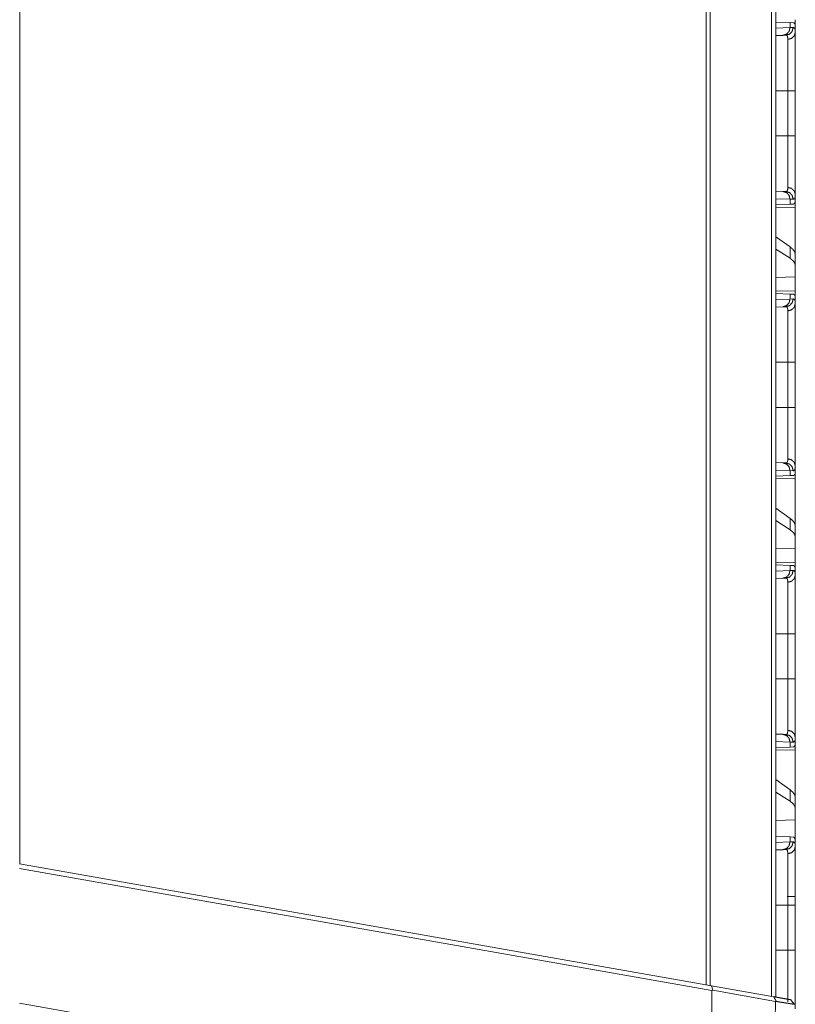
# Model space of a CAD drawing. Units: inches. Extents: x 84 to 141, y 19 to 139.
# Drawn here: x 89 to 94, y 23 to 30 of the extents above; entities that cross this region are included whole.
import ezdxf

# ---------------------------------------------------------------- set-up
doc = ezdxf.new("R2010")
doc.units = ezdxf.units.IN
doc.header["$MEASUREMENT"] = 0
doc.layers.add('cgm', color=7, linetype='Continuous', true_color=0xffffff)

msp = doc.modelspace()

# ---------------------------------------------------------------- linework, layer by layer
at = {"layer": 'cgm', "color": 2, "linetype": 'Continuous', "lineweight": 18}
for p, q in [((94.1988, 23.2312), (94.1988, 98.97)), ((94.2264, 98.9749), (94.2264, 23.2263)), ((93.8029, 98.9006), (93.8029, 23.3005)), ((93.7772, 23.3055), (93.7772, 98.8957)), ((89.3525, 24.0854), (89.3525, 90.784)), ((94.2264, 29.5111), (94.3176, 29.5079)), ((94.2264, 29.4723), (94.3176, 29.4755)), ((94.3176, 29.5079), (94.3176, 29.4755)), ((94.3176, 29.5079), (94.3377, 29.5072)), ((94.3176, 29.4755), (94.338, 29.4762)), ((94.3517, 29.4975), (94.3487, 29.4976)), ((94.3517, 29.4455), (94.3517, 29.4975)), ((94.271, 29.4255), (94.2264, 29.424)), ((94.2904, 29.4262), (94.271, 29.4255)), ((94.2264, 29.0677), (94.3034, 29.0677)), ((94.3034, 28.7773), (94.3034, 29.0677)), ((94.3517, 29.0677), (94.3517, 28.7773)), ((94.2264, 28.7773), (94.3034, 28.7773)), ((94.2264, 28.4211), (94.271, 28.4195)), ((94.271, 28.4195), (94.2904, 28.4188)), ((94.3517, 28.3475), (94.3517, 28.3995)), ((94.2263, 28.3162), (94.3517, 28.3184)), ((94.3176, 28.3695), (94.2264, 28.3727)), ((94.3176, 28.3371), (94.2264, 28.3339)), ((94.3176, 28.3695), (94.3176, 28.3371)), ((94.338, 28.3688), (94.3176, 28.3695)), ((94.3377, 28.3378), (94.3176, 28.3371)), ((94.3517, 28.3475), (94.3487, 28.3474)), ((94.3517, 28.3184), (94.3517, 28.0133)), ((94.3176, 28.0618), (94.2264, 28.1273)), ((94.3176, 28.0618), (94.3176, 27.9882)), ((94.3176, 27.9882), (94.2264, 28.0473)), ((94.3517, 27.9421), (94.3517, 28.0133)), ((94.3517, 27.8682), (94.3517, 27.9421)), ((94.3517, 27.8682), (94.2263, 27.8646)), ((94.3517, 27.8682), (94.3517, 27.7766)), ((94.3517, 27.7766), (94.2263, 27.7788)), ((94.2264, 27.7611), (94.3176, 27.7579)), ((94.3176, 27.7579), (94.3176, 27.7255)), ((94.3176, 27.7579), (94.3377, 27.7572)), ((94.3517, 27.7475), (94.3487, 27.7476)), ((94.3517, 27.6955), (94.3517, 27.7475)), ((94.2264, 27.7223), (94.3176, 27.7255)), ((94.3176, 27.7255), (94.338, 27.7262)), ((94.271, 27.6755), (94.2264, 27.6739)), ((94.2904, 27.6762), (94.271, 27.6755)), ((94.2264, 27.3177), (94.3034, 27.3177)), ((94.3034, 27.0273), (94.3034, 27.3177)), ((94.3517, 27.3177), (94.3517, 27.0273)), ((94.2264, 27.0273), (94.3034, 27.0273)), ((94.2264, 26.6711), (94.271, 26.6695)), ((94.271, 26.6695), (94.2904, 26.6688)), ((94.3176, 26.6195), (94.2264, 26.6227)), ((94.3176, 26.6195), (94.3176, 26.5871)), ((94.338, 26.6188), (94.3176, 26.6195)), ((94.3517, 26.5975), (94.3487, 26.5974)), ((94.3517, 26.5975), (94.3517, 26.6495)), ((94.2263, 26.5662), (94.3517, 26.5684)), ((94.3176, 26.5871), (94.2264, 26.5839)), ((94.3377, 26.5878), (94.3176, 26.5871)), ((94.3517, 26.5684), (94.3517, 26.2633)), ((94.3176, 26.3118), (94.2264, 26.3773)), ((94.3176, 26.2382), (94.2264, 26.2973)), ((94.3176, 26.3118), (94.3176, 26.2382)), ((94.3517, 26.1921), (94.3517, 26.2633)), ((94.3517, 26.1182), (94.3517, 26.1921)), ((94.3517, 26.1182), (94.2263, 26.1146)), ((94.3517, 26.1182), (94.3517, 26.0266)), ((94.3517, 26.0266), (94.2263, 26.0288)), ((94.2264, 26.0111), (94.3176, 26.0079)), ((94.2264, 25.9723), (94.3176, 25.9755)), ((94.3176, 26.0079), (94.3176, 25.9755)), ((94.3176, 26.0079), (94.3377, 26.0072)), ((94.3176, 25.9755), (94.338, 25.9762)), ((94.3517, 25.9975), (94.3487, 25.9976)), ((94.3517, 25.9455), (94.3517, 25.9975)), ((94.271, 25.9255), (94.2264, 25.924)), ((94.2904, 25.9262), (94.271, 25.9255)), ((94.2264, 25.5677), (94.3034, 25.5677)), ((94.3034, 25.2773), (94.3034, 25.5677)), ((94.3517, 25.5677), (94.3517, 25.2773)), ((94.2264, 25.2773), (94.3034, 25.2773)), ((94.2264, 24.9211), (94.271, 24.9195)), ((94.271, 24.9195), (94.2904, 24.9188)), ((94.3517, 24.8475), (94.3517, 24.8995)), ((94.3176, 24.8695), (94.2264, 24.8727)), ((94.3176, 24.8371), (94.2264, 24.8339)), ((94.3176, 24.8695), (94.3176, 24.8371)), ((94.338, 24.8688), (94.3176, 24.8695)), ((94.3377, 24.8378), (94.3176, 24.8371)), ((94.3517, 24.8475), (94.3487, 24.8474)), ((94.2263, 24.8162), (94.3517, 24.8184)), ((94.3517, 24.8184), (94.3517, 24.5133)), ((94.3176, 24.5618), (94.2264, 24.6273)), ((94.3176, 24.4882), (94.2264, 24.5473)), ((94.3176, 24.5618), (94.3176, 24.4882)), ((94.3517, 24.4421), (94.3517, 24.5133)), ((94.3517, 24.3682), (94.3517, 24.4421)), ((94.3517, 24.3682), (94.2263, 24.3646)), ((94.3517, 24.3682), (94.3517, 24.2245)), ((94.2264, 24.2611), (94.3176, 24.2579)), ((94.3176, 24.2579), (94.3176, 24.2255)), ((94.3176, 24.2579), (94.3377, 24.2572)), ((94.2264, 24.2223), (94.3176, 24.2255)), ((94.3176, 24.2255), (94.338, 24.2262)), ((94.3517, 24.1955), (94.3517, 24.2245)), ((94.271, 24.1755), (94.2264, 24.174)), ((94.2904, 24.1762), (94.271, 24.1755)), ((89.3517, 24.0848), (93.8113, 23.2984)), ((93.8146, 23.2674), (89.3517, 24.0543)), ((94.2264, 23.8177), (94.3034, 23.8177)), ((94.3034, 23.5273), (94.3034, 23.8177)), ((94.3517, 23.859), (94.3517, 23.8177)), ((94.3517, 23.8177), (94.3517, 23.5273)), ((94.2264, 23.5273), (94.3034, 23.5273)), ((93.8113, 23.2984), (93.8191, 23.2691)), ((93.8113, 23.2984), (94.2134, 23.2275)), ((93.8124, 22.3928), (93.8146, 23.2674)), ((93.8191, 23.2691), (93.8146, 23.2674)), ((94.2232, 23.1978), (93.8191, 23.2691)), ((89.3517, 23.1864), (93.8124, 22.3928))]:
    msp.add_line(p, q, dxfattribs=at)
for points in [[(94.3517, 29.5266), (94.3517, 29.4975)], [(94.3517, 28.3475), (94.3517, 28.3184)], [(94.3517, 27.7766), (94.3517, 27.7475)], [(94.3517, 26.5975), (94.3517, 26.5684)], [(94.3517, 26.0266), (94.3517, 25.9975)], [(94.3517, 24.8475), (94.3517, 24.8184)], [(94.3212, 23.2085), (94.3459, 23.1788)]]:
    msp.add_open_spline(points, degree=1, dxfattribs=at)
for points, knots in [([(94.3176, 29.4755), (94.3114, 29.451), (94.2945, 29.4328), (94.271, 29.4255)], [0, 0, 0.338288, 0.671569, 1, 1]), ([(94.338, 29.4762), (94.3317, 29.4517), (94.3144, 29.4334), (94.2904, 29.4262)], [0, 0, 0.335275, 0.66864, 1, 1]), ([(94.3377, 29.5072), (94.3412, 29.5065), (94.3443, 29.5047), (94.3468, 29.5017), (94.3487, 29.4976)], [0, 0, 0.232354, 0.459024, 0.707501, 1, 1]), ([(94.338, 29.4762), (94.3413, 29.4758), (94.3441, 29.4744), (94.3464, 29.4721), (94.3483, 29.4688), (94.3498, 29.4645), (94.3508, 29.4592), (94.351, 29.4577), (94.3512, 29.4561), (94.3513, 29.4545), (94.3515, 29.4528), (94.3516, 29.4493), (94.3517, 29.4455)], [0, 0, 0.088653, 0.172531, 0.261559, 0.364314, 0.486722, 0.632299, 0.672741, 0.714646, 0.758244, 0.803345, 0.898427, 1, 1]), ([(94.3034, 29.3994), (94.3034, 29.4027), (94.3032, 29.4058), (94.3031, 29.4072), (94.303, 29.4086), (94.3028, 29.41), (94.3026, 29.4113), (94.3016, 29.416), (94.3003, 29.4197), (94.2984, 29.4226), (94.2962, 29.4247), (94.2949, 29.4254), (94.2936, 29.4259), (94.2928, 29.426), (94.292, 29.4261), (94.2917, 29.4262), (94.2913, 29.4262), (94.2911, 29.4262), (94.2908, 29.4262), (94.2906, 29.4262), (94.2906, 29.4262), (94.2905, 29.4262), (94.2905, 29.4262), (94.2904, 29.4262)], [0, 0, 0.099366, 0.192367, 0.236597, 0.279315, 0.320461, 0.360153, 0.503311, 0.624225, 0.727013, 0.817897, 0.861572, 0.905706, 0.92832, 0.951624, 0.963399, 0.975344, 0.98141, 0.987669, 0.993732, 0.9953, 0.997647, 0.998435, 1, 1]), ([(94.3517, 29.4455), (94.3452, 29.4229), (94.3277, 29.4061), (94.3034, 29.3994)], [0, 0, 0.322077, 0.655368, 1, 1]), ([(94.3034, 29.0677), (94.3034, 29.081), (94.3034, 29.0844), (94.3034, 29.091), (94.3034, 29.0943), (94.3034, 29.1206), (94.3034, 29.1719), (94.3034, 29.1969), (94.3034, 29.2031), (94.3034, 29.2092), (94.3034, 29.2213), (94.3034, 29.2447), (94.3034, 29.267), (94.3034, 29.2884), (94.3034, 29.2987), (94.3034, 29.3037), (94.3034, 29.3087), (94.3034, 29.3451), (94.3034, 29.3754), (94.3034, 29.3788), (94.3034, 29.3821), (94.3034, 29.3883), (94.3034, 29.3994)], [0, 0, 0.040165, 0.050197, 0.07023, 0.080213, 0.159395, 0.31401, 0.389433, 0.408092, 0.426594, 0.46302, 0.533545, 0.601007, 0.665407, 0.696444, 0.711678, 0.726676, 0.836345, 0.927856, 0.938005, 0.94786, 0.966578, 1, 1]), ([(94.3517, 29.4455), (94.3517, 29.4329), (94.3517, 29.4258), (94.3517, 29.4221), (94.3517, 29.4182), (94.3517, 29.4102), (94.3517, 29.3929), (94.3517, 29.3739), (94.3517, 29.3531), (94.3517, 29.3393), (94.3517, 29.3364), (94.3517, 29.3306), (94.3517, 29.3248), (94.3517, 29.3069), (94.3517, 29.2945), (94.3517, 29.269), (94.3517, 29.2423), (94.3517, 29.2285), (94.3517, 29.2215), (94.3517, 29.2144), (94.3517, 29.2002), (94.3517, 29.1715), (94.3517, 29.1424), (94.3517, 29.1128), (94.3517, 29.0829), (94.3517, 29.0677)], [0, 0, 0.033465, 0.052205, 0.062079, 0.072246, 0.09345, 0.139296, 0.189674, 0.244593, 0.281272, 0.28882, 0.30407, 0.319519, 0.367037, 0.399683, 0.467276, 0.537928, 0.574417, 0.592959, 0.611639, 0.649222, 0.725233, 0.802356, 0.880572, 0.959909, 1, 1]), ([(94.3034, 29.0677), (94.3452, 29.0677), (94.3517, 29.0677)], [0, 0, 0.867107, 1, 1]), ([(94.3034, 28.4457), (94.3034, 28.451), (94.3034, 28.4538), (94.3034, 28.4567), (94.3034, 28.4695), (94.3034, 28.4997), (94.3034, 28.5173), (94.3034, 28.5219), (94.3034, 28.5266), (94.3034, 28.5363), (94.3034, 28.5462), (94.3034, 28.5669), (94.3034, 28.5888), (94.3034, 28.6059), (94.3034, 28.6118), (94.3034, 28.6177), (94.3034, 28.6237), (94.3034, 28.6729), (94.3034, 28.7243), (94.3034, 28.7308), (94.3034, 28.7374), (94.3034, 28.7507), (94.3034, 28.764), (94.3034, 28.7706), (94.3034, 28.7723), (94.3034, 28.7756), (94.3034, 28.7773)], [0, 0, 0.016048, 0.024578, 0.033432, 0.07186, 0.163105, 0.215913, 0.229881, 0.244103, 0.273216, 0.303183, 0.365679, 0.431581, 0.48326, 0.500918, 0.518792, 0.536853, 0.685156, 0.840075, 0.859912, 0.879848, 0.919807, 0.959854, 0.979917, 0.984933, 0.994974, 1, 1]), ([(94.3034, 28.7773), (94.3452, 28.7773), (94.3517, 28.7773)], [0, 0, 0.867107, 1, 1]), ([(94.3517, 28.7773), (94.3517, 28.747), (94.3517, 28.7318), (94.3517, 28.7243), (94.3517, 28.7205), (94.3517, 28.7019), (94.3517, 28.6726), (94.3517, 28.6439), (94.3517, 28.6159), (94.3517, 28.5987), (94.3517, 28.5919), (94.3517, 28.5818), (94.3517, 28.5623), (94.3517, 28.5374), (94.3517, 28.5137), (94.3517, 28.4969), (94.3517, 28.4887), (94.3517, 28.4834), (94.3517, 28.4808), (94.3517, 28.4608), (94.3517, 28.4516), (94.3517, 28.4344), (94.3517, 28.419), (94.3517, 28.4055), (94.3517, 28.3995)], [0, 0, 0.080301, 0.120314, 0.140277, 0.15022, 0.199538, 0.277091, 0.352989, 0.427233, 0.472786, 0.490777, 0.517366, 0.569087, 0.635034, 0.697578, 0.742235, 0.763835, 0.77794, 0.784884, 0.837631, 0.862161, 0.907602, 0.948226, 0.983983, 1, 1]), ([(94.2904, 28.4188), (94.2905, 28.4188), (94.2905, 28.4188), (94.2905, 28.4188), (94.2906, 28.4188), (94.2908, 28.4188), (94.2911, 28.4188), (94.2913, 28.4188), (94.2917, 28.4188), (94.2921, 28.4189), (94.2928, 28.419), (94.2936, 28.4191), (94.2943, 28.4194), (94.295, 28.4196), (94.2956, 28.42), (94.2962, 28.4203), (94.2985, 28.4224), (94.3003, 28.4253), (94.3017, 28.4291), (94.3026, 28.4338), (94.3032, 28.4393), (94.3034, 28.4457)], [0, 0, 0.000782, 0.002347, 0.003135, 0.006264, 0.009395, 0.018586, 0.024652, 0.036596, 0.048565, 0.071866, 0.094499, 0.116987, 0.139103, 0.161143, 0.183346, 0.275105, 0.378528, 0.499571, 0.64202, 0.808165, 1, 1]), ([(94.3517, 28.3995), (94.3452, 28.4221), (94.3277, 28.4389), (94.3034, 28.4457)], [0, 0, 0.322073, 0.65536, 1, 1]), ([(94.271, 28.4195), (94.2945, 28.4122), (94.3114, 28.394), (94.3176, 28.3695)], [0, 0, 0.328431, 0.661712, 1, 1]), ([(94.2904, 28.4188), (94.3144, 28.4116), (94.3317, 28.3933), (94.338, 28.3688)], [0, 0, 0.33136, 0.664725, 1, 1]), ([(94.3517, 28.3995), (94.3515, 28.3922), (94.3509, 28.3859), (94.3498, 28.3806), (94.3484, 28.3763), (94.3465, 28.373), (94.3441, 28.3706), (94.3435, 28.3702), (94.3428, 28.3698), (94.342, 28.3695), (94.3413, 28.3692), (94.3397, 28.3689), (94.338, 28.3688)], [0, 0, 0.195918, 0.365504, 0.510421, 0.632844, 0.736153, 0.826, 0.847406, 0.868512, 0.889712, 0.910937, 0.954287, 1, 1]), ([(94.3487, 28.3474), (94.3468, 28.3433), (94.3443, 28.3403), (94.3412, 28.3385), (94.3377, 28.3378)], [0, 0, 0.292499, 0.540976, 0.767646, 1, 1]), ([(94.3517, 28.0133), (94.3479, 28.0294), (94.3365, 28.0456), (94.3176, 28.0618)], [0, 0, 0.26973, 0.593328, 1, 1]), ([(94.3517, 27.9421), (94.3479, 27.9579), (94.3365, 27.9733), (94.3176, 27.9882)], [0, 0, 0.273305, 0.595542, 1, 1]), ([(94.3377, 27.7572), (94.3412, 27.7565), (94.3443, 27.7547), (94.3468, 27.7517), (94.3487, 27.7476)], [0, 0, 0.232354, 0.459024, 0.707501, 1, 1]), ([(94.3176, 27.7255), (94.3114, 27.701), (94.2945, 27.6828), (94.271, 27.6755)], [0, 0, 0.338288, 0.671569, 1, 1]), ([(94.338, 27.7262), (94.3317, 27.7017), (94.3144, 27.6834), (94.2904, 27.6762)], [0, 0, 0.335275, 0.66864, 1, 1]), ([(94.3034, 27.6494), (94.3277, 27.6561), (94.3452, 27.6729), (94.3517, 27.6955)], [0, 0, 0.344632, 0.677923, 1, 1]), ([(94.338, 27.7262), (94.3413, 27.7258), (94.3441, 27.7244), (94.3464, 27.7221), (94.3483, 27.7188), (94.3498, 27.7145), (94.3508, 27.7092), (94.351, 27.7077), (94.3512, 27.7061), (94.3513, 27.7045), (94.3515, 27.7028), (94.3516, 27.6993), (94.3517, 27.6955)], [0, 0, 0.088653, 0.172531, 0.261559, 0.364314, 0.486722, 0.632299, 0.672741, 0.714646, 0.758244, 0.803345, 0.898427, 1, 1]), ([(94.3517, 27.6955), (94.3517, 27.6829), (94.3517, 27.6758), (94.3517, 27.6721), (94.3517, 27.6682), (94.3517, 27.6602), (94.3517, 27.6429), (94.3517, 27.6239), (94.3517, 27.6031), (94.3517, 27.5893), (94.3517, 27.5864), (94.3517, 27.5806), (94.3517, 27.5748), (94.3517, 27.5569), (94.3517, 27.5445), (94.3517, 27.519), (94.3517, 27.4923), (94.3517, 27.4785), (94.3517, 27.4715), (94.3517, 27.4644), (94.3517, 27.4359), (94.3517, 27.4215), (94.3517, 27.3924), (94.3517, 27.3628), (94.3517, 27.3329), (94.3517, 27.3177)], [0, 0, 0.033465, 0.052205, 0.062079, 0.072246, 0.09345, 0.139296, 0.189674, 0.244593, 0.281272, 0.28882, 0.30407, 0.319519, 0.367037, 0.399683, 0.467276, 0.537928, 0.574417, 0.592959, 0.611639, 0.68709, 0.725233, 0.802356, 0.880572, 0.959909, 1, 1]), ([(94.3034, 27.6494), (94.3034, 27.6527), (94.3032, 27.6558), (94.3031, 27.6572), (94.303, 27.6586), (94.3028, 27.66), (94.3026, 27.6613), (94.3016, 27.666), (94.3003, 27.6697), (94.2984, 27.6726), (94.2962, 27.6747), (94.2949, 27.6754), (94.2936, 27.6759), (94.2928, 27.676), (94.292, 27.6761), (94.2917, 27.6762), (94.2913, 27.6762), (94.2911, 27.6762), (94.2908, 27.6762), (94.2906, 27.6762), (94.2906, 27.6762), (94.2905, 27.6762), (94.2905, 27.6762), (94.2904, 27.6762)], [0, 0, 0.099366, 0.192367, 0.236597, 0.279315, 0.320461, 0.360153, 0.503311, 0.624225, 0.727013, 0.817897, 0.861572, 0.905706, 0.92832, 0.951624, 0.963399, 0.975344, 0.98141, 0.987669, 0.993732, 0.9953, 0.997647, 0.998435, 1, 1]), ([(94.3034, 27.3177), (94.3034, 27.331), (94.3034, 27.3344), (94.3034, 27.341), (94.3034, 27.3443), (94.3034, 27.3706), (94.3034, 27.4219), (94.3034, 27.4469), (94.3034, 27.4531), (94.3034, 27.4592), (94.3034, 27.4713), (94.3034, 27.4947), (94.3034, 27.517), (94.3034, 27.5384), (94.3034, 27.5487), (94.3034, 27.5537), (94.3034, 27.5587), (94.3034, 27.5951), (94.3034, 27.6254), (94.3034, 27.6271), (94.3034, 27.6304), (94.3034, 27.6352), (94.3034, 27.644), (94.3034, 27.6494)], [0, 0, 0.040165, 0.050197, 0.07023, 0.080213, 0.159395, 0.31401, 0.389433, 0.408092, 0.426594, 0.46302, 0.533545, 0.601007, 0.665407, 0.696444, 0.711678, 0.726676, 0.836345, 0.927856, 0.93297, 0.942972, 0.957391, 0.983961, 1, 1]), ([(94.3034, 27.3177), (94.3452, 27.3177), (94.3517, 27.3177)], [0, 0, 0.867107, 1, 1]), ([(94.3034, 26.6957), (94.3034, 26.701), (94.3034, 26.7038), (94.3034, 26.7067), (94.3034, 26.7195), (94.3034, 26.7497), (94.3034, 26.7673), (94.3034, 26.7719), (94.3034, 26.7766), (94.3034, 26.7863), (94.3034, 26.7962), (94.3034, 26.8169), (94.3034, 26.8388), (94.3034, 26.8559), (94.3034, 26.8618), (94.3034, 26.8677), (94.3034, 26.8737), (94.3034, 26.9229), (94.3034, 26.9743), (94.3034, 26.9808), (94.3034, 26.9874), (94.3034, 27.0007), (94.3034, 27.014), (94.3034, 27.0173), (94.3034, 27.0223), (94.3034, 27.0256), (94.3034, 27.0273)], [0, 0, 0.016048, 0.024583, 0.033432, 0.071865, 0.163105, 0.215918, 0.229885, 0.244113, 0.273216, 0.303188, 0.365689, 0.43159, 0.483264, 0.500918, 0.518797, 0.536857, 0.685161, 0.84008, 0.859912, 0.879848, 0.919812, 0.959859, 0.969886, 0.984938, 0.994979, 1, 1]), ([(94.3034, 27.0273), (94.3452, 27.0273), (94.3517, 27.0273)], [0, 0, 0.867107, 1, 1]), ([(94.3517, 27.0273), (94.3517, 26.997), (94.3517, 26.9818), (94.3517, 26.9743), (94.3517, 26.9668), (94.3517, 26.9372), (94.3517, 26.9082), (94.3517, 26.8798), (94.3517, 26.8521), (94.3517, 26.8453), (94.3517, 26.8385), (94.3517, 26.8252), (94.3517, 26.7997), (94.3517, 26.7754), (94.3517, 26.7524), (94.3517, 26.7414), (94.3517, 26.7387), (94.3517, 26.7334), (94.3517, 26.7206), (94.3517, 26.7016), (94.3517, 26.6844), (94.3517, 26.669), (94.3517, 26.6555), (94.3517, 26.6495)], [0, 0, 0.080297, 0.12031, 0.140269, 0.160133, 0.238517, 0.315243, 0.390318, 0.463722, 0.481803, 0.499694, 0.534822, 0.602483, 0.666733, 0.727562, 0.756684, 0.763827, 0.777935, 0.811869, 0.862157, 0.907598, 0.948218, 0.983979, 1, 1]), ([(94.271, 26.6695), (94.2945, 26.6622), (94.3114, 26.644), (94.3176, 26.6195)], [0, 0, 0.328424, 0.661698, 1, 1]), ([(94.2904, 26.6688), (94.2905, 26.6688), (94.2905, 26.6688), (94.2906, 26.6688), (94.2908, 26.6688), (94.2908, 26.6688), (94.2911, 26.6688), (94.2913, 26.6688), (94.2917, 26.6688), (94.2921, 26.6689), (94.2928, 26.669), (94.2936, 26.6691), (94.2943, 26.6694), (94.295, 26.6696), (94.2956, 26.67), (94.2962, 26.6703), (94.2985, 26.6724), (94.3003, 26.6753), (94.3017, 26.6791), (94.3026, 26.6838), (94.3032, 26.6893), (94.3034, 26.6957)], [0, 0, 0.001568, 0.003132, 0.006263, 0.009393, 0.012326, 0.018585, 0.024648, 0.036593, 0.048567, 0.07187, 0.094504, 0.116993, 0.139092, 0.161177, 0.183356, 0.275153, 0.378541, 0.499591, 0.642048, 0.808252, 1, 1]), ([(94.338, 26.6188), (94.3317, 26.6433), (94.3144, 26.6616), (94.2904, 26.6688)], [0, 0, 0.335306, 0.668645, 1, 1]), ([(94.3034, 26.6957), (94.3277, 26.6889), (94.3452, 26.6721), (94.3517, 26.6495)], [0, 0, 0.344617, 0.677894, 1, 1]), ([(94.3487, 26.5974), (94.3468, 26.5933), (94.3443, 26.5903), (94.3412, 26.5885), (94.3377, 26.5878)], [0, 0, 0.292509, 0.540994, 0.767618, 1, 1]), ([(94.3517, 26.6495), (94.3515, 26.6422), (94.3509, 26.6359), (94.3498, 26.6306), (94.3484, 26.6263), (94.3465, 26.623), (94.3441, 26.6206), (94.3435, 26.6202), (94.3428, 26.6198), (94.342, 26.6195), (94.3413, 26.6192), (94.3397, 26.6189), (94.338, 26.6188)], [0, 0, 0.195927, 0.365477, 0.5104, 0.632787, 0.736139, 0.82602, 0.847403, 0.86853, 0.889697, 0.910922, 0.954284, 1, 1]), ([(94.3517, 26.2633), (94.3479, 26.2794), (94.3365, 26.2956), (94.3176, 26.3118)], [0, 0, 0.269712, 0.593299, 1, 1]), ([(94.3517, 26.1921), (94.3479, 26.2079), (94.3365, 26.2233), (94.3176, 26.2382)], [0, 0, 0.273332, 0.595525, 1, 1]), ([(94.3176, 25.9755), (94.3114, 25.951), (94.2945, 25.9328), (94.271, 25.9255)], [0, 0, 0.338316, 0.671583, 1, 1]), ([(94.2904, 25.9262), (94.3144, 25.9334), (94.3317, 25.9517), (94.338, 25.9762)], [0, 0, 0.331362, 0.664708, 1, 1]), ([(94.3377, 26.0072), (94.3412, 26.0065), (94.3443, 26.0047), (94.3468, 26.0017), (94.3487, 25.9976)], [0, 0, 0.232375, 0.459067, 0.707568, 1, 1]), ([(94.338, 25.9762), (94.3413, 25.9758), (94.3441, 25.9744), (94.3464, 25.9721), (94.3483, 25.9688), (94.3498, 25.9645), (94.3508, 25.9592), (94.351, 25.9577), (94.3512, 25.9561), (94.3513, 25.9545), (94.3515, 25.9528), (94.3516, 25.9493), (94.3517, 25.9455)], [0, 0, 0.088668, 0.172512, 0.261606, 0.364367, 0.48674, 0.632367, 0.672724, 0.714719, 0.758275, 0.803379, 0.898422, 1, 1]), ([(94.3034, 25.8994), (94.3034, 25.9027), (94.3032, 25.9058), (94.3031, 25.9072), (94.303, 25.9086), (94.3028, 25.91), (94.3026, 25.9113), (94.3016, 25.916), (94.3003, 25.9197), (94.2984, 25.9226), (94.2962, 25.9247), (94.2949, 25.9254), (94.2936, 25.9259), (94.2928, 25.926), (94.292, 25.9261), (94.2917, 25.9262), (94.2913, 25.9262), (94.2911, 25.9262), (94.2908, 25.9262), (94.2906, 25.9262), (94.2906, 25.9262), (94.2905, 25.9262), (94.2905, 25.9262), (94.2905, 25.9262), (94.2905, 25.9262), (94.2904, 25.9262)], [0, 0, 0.09936, 0.192405, 0.236632, 0.279348, 0.320491, 0.360133, 0.503331, 0.624237, 0.72702, 0.817899, 0.861594, 0.90571, 0.928333, 0.951628, 0.963408, 0.975352, 0.981416, 0.990608, 0.993738, 0.995303, 0.996868, 0.997652, 0.998434, 0.999218, 1, 1]), ([(94.3034, 25.8994), (94.3277, 25.9061), (94.3452, 25.9229), (94.3517, 25.9455)], [0, 0, 0.344626, 0.677891, 1, 1]), ([(94.3034, 25.5677), (94.3034, 25.581), (94.3034, 25.5877), (94.3034, 25.5943), (94.3034, 25.6206), (94.3034, 25.6719), (94.3034, 25.6969), (94.3034, 25.7031), (94.3034, 25.7092), (94.3034, 25.7213), (94.3034, 25.7447), (94.3034, 25.767), (94.3034, 25.7884), (94.3034, 25.7987), (94.3034, 25.8012), (94.3034, 25.8062), (94.3034, 25.8087), (94.3034, 25.8451), (94.3034, 25.8754), (94.3034, 25.8788), (94.3034, 25.8821), (94.3034, 25.8852), (94.3034, 25.894), (94.3034, 25.8994)], [0, 0, 0.040165, 0.060228, 0.080223, 0.1594, 0.31401, 0.389437, 0.408097, 0.426604, 0.463025, 0.533545, 0.601007, 0.665412, 0.696454, 0.70409, 0.719216, 0.726681, 0.836345, 0.927865, 0.93801, 0.947865, 0.957391, 0.983961, 1, 1]), ([(94.3517, 25.9455), (94.3517, 25.9329), (94.3517, 25.9294), (94.3517, 25.9239), (94.3517, 25.9221), (94.3517, 25.9182), (94.3517, 25.9102), (94.3517, 25.8929), (94.3517, 25.8739), (94.3517, 25.8531), (94.3517, 25.8393), (94.3517, 25.8335), (94.3517, 25.8306), (94.3517, 25.8189), (94.3517, 25.7945), (94.3517, 25.769), (94.3517, 25.7423), (94.3517, 25.7285), (94.3517, 25.7215), (94.3517, 25.718), (94.3517, 25.7002), (94.3517, 25.6715), (94.3517, 25.6424), (94.3517, 25.6128), (94.3517, 25.5829), (94.3517, 25.5677)], [0, 0, 0.033465, 0.042671, 0.057107, 0.062083, 0.072245, 0.093449, 0.139295, 0.189677, 0.2446, 0.28127, 0.296421, 0.304072, 0.335167, 0.399684, 0.467272, 0.537923, 0.574416, 0.592958, 0.602289, 0.649221, 0.725231, 0.802349, 0.880573, 0.959905, 1, 1]), ([(94.3517, 25.5677), (94.3452, 25.5677), (94.3034, 25.5677)], [0, 0, 0.132893, 1, 1]), ([(94.3034, 24.9457), (94.3034, 24.951), (94.3034, 24.9538), (94.3034, 24.9567), (94.3034, 24.9695), (94.3034, 24.9997), (94.3034, 25.0173), (94.3034, 25.0219), (94.3034, 25.0266), (94.3034, 25.0363), (94.3034, 25.0462), (94.3034, 25.0669), (94.3034, 25.0888), (94.3034, 25.1059), (94.3034, 25.1118), (94.3034, 25.1177), (94.3034, 25.1237), (94.3034, 25.1729), (94.3034, 25.2243), (94.3034, 25.2308), (94.3034, 25.2374), (94.3034, 25.2507), (94.3034, 25.264), (94.3034, 25.2673), (94.3034, 25.2723), (94.3034, 25.2756), (94.3034, 25.2773)], [0, 0, 0.016048, 0.024583, 0.033432, 0.071865, 0.163105, 0.215918, 0.229885, 0.244113, 0.273216, 0.303188, 0.365689, 0.43159, 0.483264, 0.500918, 0.518797, 0.536857, 0.685161, 0.84008, 0.859912, 0.879848, 0.919812, 0.959859, 0.969886, 0.984938, 0.994979, 1, 1]), ([(94.3517, 25.2773), (94.3452, 25.2773), (94.3034, 25.2773)], [0, 0, 0.132893, 1, 1]), ([(94.3517, 25.2773), (94.3517, 25.247), (94.3517, 25.2318), (94.3517, 25.2243), (94.3517, 25.2168), (94.3517, 25.1872), (94.3517, 25.1582), (94.3517, 25.1298), (94.3517, 25.1021), (94.3517, 25.0953), (94.3517, 25.0885), (94.3517, 25.0752), (94.3517, 25.0497), (94.3517, 25.0254), (94.3517, 25.0024), (94.3517, 24.9914), (94.3517, 24.9887), (94.3517, 24.9834), (94.3517, 24.9706), (94.3517, 24.9516), (94.3517, 24.9427), (94.3517, 24.9265), (94.3517, 24.919), (94.3517, 24.9055), (94.3517, 24.8995)], [0, 0, 0.080297, 0.12031, 0.140269, 0.160133, 0.238517, 0.315243, 0.390318, 0.463722, 0.481803, 0.499694, 0.534822, 0.602483, 0.666733, 0.727562, 0.756684, 0.763827, 0.777935, 0.811869, 0.862157, 0.88548, 0.928509, 0.948218, 0.983979, 1, 1]), ([(94.271, 24.9195), (94.2945, 24.9122), (94.3114, 24.894), (94.3176, 24.8695)], [0, 0, 0.328424, 0.661698, 1, 1]), ([(94.2904, 24.9188), (94.2905, 24.9188), (94.2905, 24.9188), (94.2906, 24.9188), (94.2908, 24.9188), (94.2908, 24.9188), (94.2911, 24.9188), (94.2913, 24.9188), (94.2917, 24.9188), (94.2921, 24.9189), (94.2928, 24.919), (94.2936, 24.9191), (94.2943, 24.9194), (94.295, 24.9196), (94.2956, 24.92), (94.2962, 24.9203), (94.2985, 24.9224), (94.3003, 24.9253), (94.3017, 24.9291), (94.3026, 24.9338), (94.3032, 24.9393), (94.3034, 24.9457)], [0, 0, 0.001568, 0.003132, 0.006263, 0.009393, 0.012326, 0.018585, 0.024648, 0.036593, 0.048567, 0.07187, 0.094504, 0.116993, 0.139092, 0.161177, 0.183356, 0.275153, 0.378541, 0.499591, 0.642048, 0.808252, 1, 1]), ([(94.2904, 24.9188), (94.3144, 24.9116), (94.3317, 24.8933), (94.338, 24.8688)], [0, 0, 0.331355, 0.664694, 1, 1]), ([(94.3034, 24.9457), (94.3277, 24.9389), (94.3452, 24.9221), (94.3517, 24.8995)], [0, 0, 0.344617, 0.677894, 1, 1]), ([(94.3517, 24.8995), (94.3515, 24.8922), (94.3509, 24.8859), (94.3498, 24.8806), (94.3484, 24.8763), (94.3465, 24.873), (94.3441, 24.8706), (94.3435, 24.8702), (94.3428, 24.8698), (94.342, 24.8695), (94.3413, 24.8692), (94.3397, 24.8689), (94.338, 24.8688)], [0, 0, 0.195927, 0.365477, 0.5104, 0.632787, 0.736139, 0.82602, 0.847403, 0.86853, 0.889697, 0.910922, 0.954284, 1, 1]), ([(94.3487, 24.8474), (94.3468, 24.8433), (94.3443, 24.8403), (94.3412, 24.8385), (94.3377, 24.8378)], [0, 0, 0.292509, 0.540994, 0.767618, 1, 1]), ([(94.3517, 24.5133), (94.3479, 24.5294), (94.3365, 24.5456), (94.3176, 24.5618)], [0, 0, 0.269712, 0.593299, 1, 1]), ([(94.3517, 24.4421), (94.3479, 24.4579), (94.3365, 24.4733), (94.3176, 24.4882)], [0, 0, 0.273332, 0.595525, 1, 1]), ([(94.3377, 24.2572), (94.3394, 24.257), (94.341, 24.2566), (94.3418, 24.2563), (94.3426, 24.2559), (94.3433, 24.2555), (94.3439, 24.255), (94.3464, 24.2523), (94.3483, 24.2487), (94.3498, 24.2442), (94.3508, 24.2386), (94.3515, 24.2321), (94.3517, 24.2245)], [0, 0, 0.045009, 0.0881, 0.109559, 0.130768, 0.152199, 0.173967, 0.265354, 0.370405, 0.493828, 0.6387, 0.806895, 1, 1]), ([(94.3176, 24.2255), (94.3114, 24.201), (94.2945, 24.1828), (94.271, 24.1755)], [0, 0, 0.338316, 0.671583, 1, 1]), ([(94.2904, 24.1762), (94.3144, 24.1834), (94.3317, 24.2017), (94.338, 24.2262)], [0, 0, 0.331362, 0.664708, 1, 1]), ([(94.3517, 24.1955), (94.3452, 24.1729), (94.3277, 24.1561), (94.3034, 24.1494)], [0, 0, 0.322109, 0.655374, 1, 1]), ([(94.338, 24.2262), (94.3413, 24.2258), (94.3441, 24.2244), (94.3464, 24.2221), (94.3483, 24.2188), (94.3498, 24.2145), (94.3508, 24.2092), (94.351, 24.2077), (94.3512, 24.2061), (94.3513, 24.2045), (94.3515, 24.2028), (94.3516, 24.1993), (94.3517, 24.1955)], [0, 0, 0.088668, 0.172512, 0.261606, 0.364367, 0.48674, 0.632367, 0.672724, 0.714719, 0.758275, 0.803379, 0.898422, 1, 1]), ([(94.3517, 24.1955), (94.3517, 24.1829), (94.3517, 24.1758), (94.3517, 24.1721), (94.3517, 24.1682), (94.3517, 24.1602), (94.3517, 24.1429), (94.3517, 24.1239), (94.3517, 24.1031), (94.3517, 24.0893), (94.3517, 24.0835), (94.3517, 24.0806), (94.3517, 24.0689), (94.3517, 24.0445), (94.3517, 24.019), (94.3517, 23.9923), (94.3517, 23.9785), (94.3517, 23.9715), (94.3517, 23.9644), (94.3517, 23.9502), (94.3517, 23.9215), (94.3517, 23.8924), (94.3517, 23.8628), (94.3517, 23.8329), (94.3517, 23.8177)], [0, 0, 0.033465, 0.052213, 0.062083, 0.072245, 0.093449, 0.139295, 0.189677, 0.2446, 0.28127, 0.296421, 0.304072, 0.335167, 0.399684, 0.467272, 0.537923, 0.574416, 0.592958, 0.611638, 0.649221, 0.725231, 0.802349, 0.880573, 0.959905, 1, 1]), ([(94.3034, 24.1494), (94.3034, 24.1527), (94.3032, 24.1558), (94.3031, 24.1572), (94.303, 24.1586), (94.3028, 24.16), (94.3026, 24.1613), (94.3016, 24.166), (94.3003, 24.1697), (94.2984, 24.1726), (94.2962, 24.1747), (94.2949, 24.1754), (94.2936, 24.1759), (94.2928, 24.176), (94.292, 24.1761), (94.2917, 24.1762), (94.2913, 24.1762), (94.2911, 24.1762), (94.2908, 24.1762), (94.2906, 24.1762), (94.2906, 24.1762), (94.2905, 24.1762), (94.2905, 24.1762), (94.2905, 24.1762), (94.2905, 24.1762), (94.2904, 24.1762)], [0, 0, 0.09936, 0.192405, 0.236632, 0.279348, 0.320491, 0.360133, 0.503331, 0.624237, 0.72702, 0.817899, 0.861594, 0.90571, 0.928333, 0.951628, 0.963408, 0.975352, 0.981416, 0.990608, 0.993738, 0.995303, 0.996868, 0.997652, 0.998434, 0.999218, 1, 1]), ([(94.3034, 23.8177), (94.3034, 23.831), (94.3034, 23.8377), (94.3034, 23.8443), (94.3034, 23.8575), (94.3034, 23.8964), (94.3034, 23.9219), (94.3034, 23.9469), (94.3034, 23.9531), (94.3034, 23.9592), (94.3034, 23.9713), (94.3034, 23.9947), (94.3034, 24.017), (94.3034, 24.0384), (94.3034, 24.0487), (94.3034, 24.0512), (94.3034, 24.0562), (94.3034, 24.0587), (94.3034, 24.0951), (94.3034, 24.1254), (94.3034, 24.1271), (94.3034, 24.1304), (94.3034, 24.1352), (94.3034, 24.144), (94.3034, 24.1494)], [0, 0, 0.040165, 0.060228, 0.080223, 0.119971, 0.237326, 0.31401, 0.389437, 0.408097, 0.426604, 0.463025, 0.533545, 0.601007, 0.665412, 0.696454, 0.70409, 0.719216, 0.726681, 0.836345, 0.927865, 0.932974, 0.942976, 0.957391, 0.983961, 1, 1]), ([(94.3517, 23.874), (94.3453, 23.874), (94.2992, 23.874)], [0, 0, 0.122024, 1, 1]), ([(94.3034, 23.8177), (94.3452, 23.8177), (94.3517, 23.8177)], [0, 0, 0.867107, 1, 1]), ([(94.3034, 23.1956), (94.3034, 23.201), (94.3034, 23.2038), (94.3034, 23.2067), (94.3034, 23.2195), (94.3034, 23.2497), (94.3034, 23.2673), (94.3034, 23.2719), (94.3034, 23.2766), (94.3034, 23.2863), (94.3034, 23.2962), (94.3034, 23.3169), (94.3034, 23.3388), (94.3034, 23.3559), (94.3034, 23.3618), (94.3034, 23.3677), (94.3034, 23.3737), (94.3034, 23.4229), (94.3034, 23.4743), (94.3034, 23.4808), (94.3034, 23.4874), (94.3034, 23.5007), (94.3034, 23.514), (94.3034, 23.5173), (94.3034, 23.5223), (94.3034, 23.5256), (94.3034, 23.5273)], [0, 0, 0.016048, 0.024583, 0.033432, 0.071865, 0.163105, 0.215918, 0.229885, 0.244113, 0.273216, 0.303188, 0.365689, 0.43159, 0.483264, 0.500918, 0.518797, 0.536857, 0.685161, 0.84008, 0.859912, 0.879848, 0.919812, 0.959859, 0.969886, 0.984938, 0.994979, 1, 1]), ([(94.3034, 23.5273), (94.3452, 23.5273), (94.3517, 23.5273)], [0, 0, 0.867107, 1, 1]), ([(94.3517, 23.5273), (94.3517, 23.497), (94.3517, 23.4818), (94.3517, 23.4743), (94.3517, 23.4668), (94.3517, 23.4372), (94.3517, 23.4082), (94.3517, 23.3798), (94.3517, 23.3521), (94.3517, 23.3453), (94.3517, 23.3385), (94.3517, 23.3252), (94.3517, 23.2997), (94.3517, 23.2754), (94.3517, 23.2524), (94.3517, 23.2414), (94.3517, 23.2387), (94.3517, 23.2334), (94.3517, 23.2308), (94.3517, 23.2108), (94.3517, 23.1927), (94.3517, 23.1765), (94.3517, 23.169), (94.3517, 23.1555), (94.3517, 23.1495)], [0, 0, 0.080297, 0.12031, 0.140269, 0.160133, 0.238517, 0.315243, 0.390318, 0.463722, 0.481803, 0.499694, 0.534822, 0.602483, 0.666733, 0.727562, 0.756684, 0.763827, 0.777935, 0.78488, 0.837623, 0.88548, 0.928509, 0.948218, 0.983979, 1, 1]), ([(94.2232, 23.1978), (94.2185, 22.1113), (94.2145, 21.2158), (94.2126, 20.7681)], [0, 0, 0.447153, 0.815718, 1, 1]), ([(94.2134, 23.2275), (94.214, 23.2262), (94.2147, 23.2247), (94.2151, 23.224), (94.2154, 23.2232), (94.2158, 23.2224), (94.2162, 23.2216), (94.2167, 23.2207), (94.2171, 23.2199), (94.2176, 23.2189), (94.2181, 23.2178), (94.2188, 23.2166), (94.2203, 23.2138), (94.2211, 23.2122), (94.2236, 23.2076), (94.2262, 23.203), (94.2295, 23.1969)], [0, 0, 0.043302, 0.089566, 0.114042, 0.138557, 0.164581, 0.190522, 0.217974, 0.245511, 0.278588, 0.311837, 0.353484, 0.445266, 0.495445, 0.646926, 0.798816, 1, 1]), ([(94.2134, 23.2275), (94.2369, 23.2234), (94.2677, 23.218), (94.2849, 23.2149), (94.299, 23.2125), (94.3098, 23.2105), (94.3139, 23.2098), (94.3212, 23.2085)], [0, 0, 0.217742, 0.504198, 0.663608, 0.794034, 0.89415, 0.932132, 1, 1]), ([(94.2295, 23.1969), (94.2264, 23.1973), (94.2232, 23.1978)], [0, 0, 0.497785, 1, 1]), ([(94.3459, 23.1788), (94.3459, 23.1788), (94.3459, 23.1788), (94.3459, 23.1788), (94.3458, 23.1788), (94.3458, 23.1788), (94.3457, 23.1788), (94.3457, 23.1789), (94.3456, 23.1789), (94.3455, 23.1789), (94.3454, 23.1789), (94.3453, 23.1789), (94.3452, 23.1789), (94.3451, 23.1789), (94.3449, 23.179), (94.3448, 23.179), (94.3446, 23.179), (94.3445, 23.179), (94.3443, 23.1791), (94.3441, 23.1791), (94.3439, 23.1791), (94.3437, 23.1792), (94.3435, 23.1792), (94.3433, 23.1792), (94.343, 23.1793), (94.3428, 23.1793), (94.3425, 23.1793), (94.3423, 23.1794), (94.342, 23.1794), (94.3417, 23.1795), (94.3414, 23.1795), (94.3411, 23.1796), (94.3408, 23.1796), (94.3405, 23.1797), (94.3401, 23.1797), (94.3388, 23.1799), (94.3374, 23.1801), (94.3358, 23.1804), (94.3321, 23.181), (94.3301, 23.1813), (94.3256, 23.182), (94.3206, 23.1828), (94.3178, 23.1832), (94.3118, 23.1841), (94.3052, 23.1851), (94.3017, 23.1857), (94.2943, 23.1868), (94.2904, 23.1874), (94.2822, 23.1887), (94.2779, 23.1894), (94.2769, 23.1895), (94.2764, 23.1896), (94.2753, 23.1898), (94.2742, 23.1899), (94.2737, 23.19), (94.2731, 23.1901), (94.272, 23.1903), (94.2715, 23.1904), (94.2709, 23.1905), (94.2704, 23.1905), (94.2698, 23.1906), (94.2687, 23.1908), (94.2681, 23.1909), (94.2676, 23.191), (94.267, 23.1911), (94.2664, 23.1911), (94.2659, 23.1912), (94.2653, 23.1913), (94.2641, 23.1915), (94.2636, 23.1916), (94.2624, 23.1918), (94.2618, 23.1919), (94.2612, 23.192), (94.2601, 23.1921), (94.2595, 23.1922), (94.2583, 23.1924), (94.2577, 23.1925), (94.2571, 23.1926), (94.2559, 23.1928), (94.2553, 23.1929), (94.2547, 23.193), (94.2541, 23.1931), (94.2535, 23.1932), (94.2529, 23.1933), (94.2516, 23.1934), (94.2504, 23.1936), (94.2498, 23.1937), (94.2492, 23.1938), (94.2485, 23.1939), (94.2479, 23.194), (94.2466, 23.1942), (94.246, 23.1943), (94.2454, 23.1944), (94.2441, 23.1946), (94.2435, 23.1947), (94.2422, 23.1949), (94.2409, 23.1951), (94.2402, 23.1952), (94.2396, 23.1953), (94.2389, 23.1954), (94.2383, 23.1955), (94.2376, 23.1956), (94.2369, 23.1957), (94.2356, 23.1959), (94.235, 23.196), (94.2336, 23.1962), (94.2329, 23.1963), (94.2323, 23.1964), (94.2316, 23.1966), (94.2309, 23.1967), (94.2295, 23.1969)], [0, 0, 0.000057, 0.000168, 0.000393, 0.000673, 0.001064, 0.001514, 0.002073, 0.002688, 0.003415, 0.004254, 0.005149, 0.006101, 0.007164, 0.008339, 0.009571, 0.010913, 0.012311, 0.013822, 0.015444, 0.017121, 0.018911, 0.020756, 0.02266, 0.024674, 0.0268, 0.028981, 0.031274, 0.033623, 0.036086, 0.038604, 0.041233, 0.043973, 0.046715, 0.049624, 0.060982, 0.073513, 0.087222, 0.11833, 0.135675, 0.174162, 0.217792, 0.241397, 0.29292, 0.349868, 0.380019, 0.443625, 0.477077, 0.547283, 0.584037, 0.593098, 0.597686, 0.606861, 0.616145, 0.620841, 0.625485, 0.634883, 0.639636, 0.644392, 0.649145, 0.653901, 0.663521, 0.668333, 0.673198, 0.67801, 0.682877, 0.687799, 0.692722, 0.702568, 0.707491, 0.717448, 0.722481, 0.727516, 0.737586, 0.742675, 0.752857, 0.757948, 0.763095, 0.773387, 0.77859, 0.783791, 0.788995, 0.794252, 0.799512, 0.810084, 0.820711, 0.826028, 0.831397, 0.836768, 0.842137, 0.852989, 0.858417, 0.863843, 0.874808, 0.880345, 0.891422, 0.902553, 0.908092, 0.913741, 0.919337, 0.924986, 0.930636, 0.936342, 0.947752, 0.95346, 0.964984, 0.970801, 0.976563, 0.982434, 0.988253, 1, 1])]:
    msp.add_open_spline(points, degree=1, knots=knots, dxfattribs=at)

doc.saveas('drawing.dxf')
